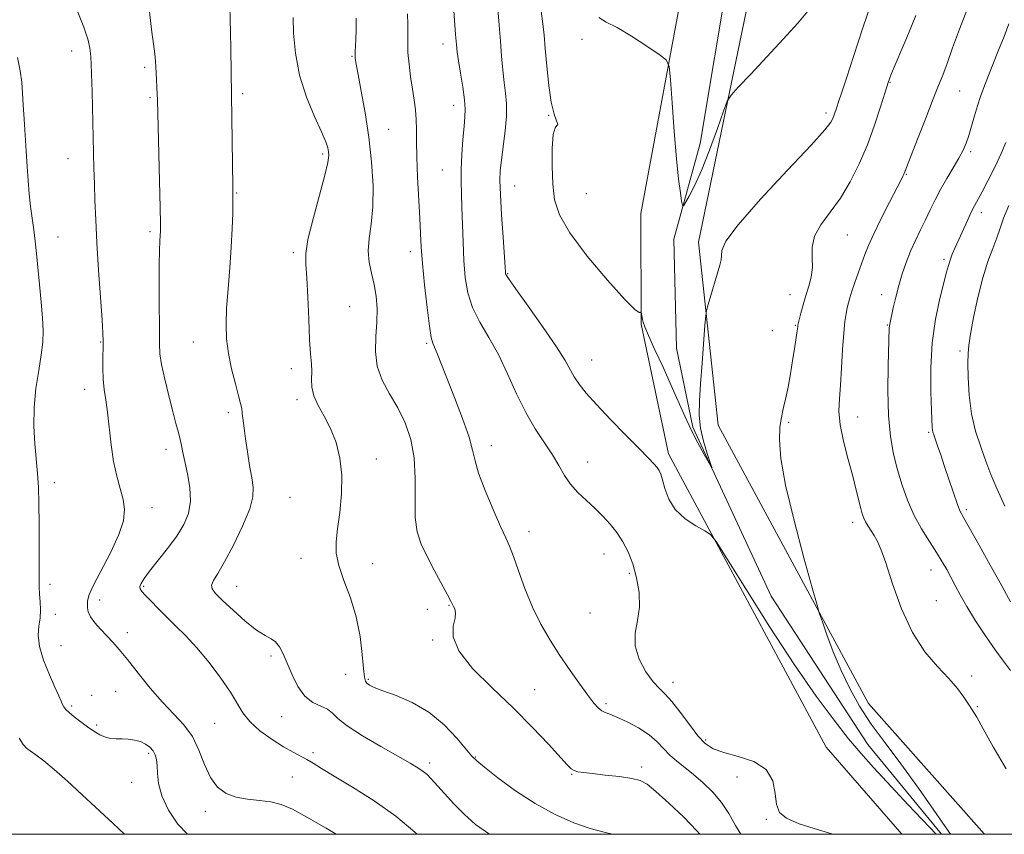
# Model space of a CAD drawing. Extents: x 2077300 to 2080200, y 349800 to 352700.
# Drawn here: x 2078546 to 2078810, y 350000 to 350219 of the extents above; entities that cross this region are included whole.
import ezdxf

# ---------------------------------------------------------------- set-up
doc = ezdxf.new("R2010")
doc.units = 0
doc.header["$MEASUREMENT"] = 0
for name, color, linetype, lineweight in [('32000', 7, 'Continuous', 0), ('DTM HARD BREAKLINE', 7, 'Continuous', 0), ('DTM SPOT ELEVATION', 2, 'Continuous', 13), ('INDEX CONTOUR', 41, 'Continuous', 13), ('INTERMEDIATE CONTOUR', 44, 'Continuous', 0)]:
    doc.layers.add(name, color=color, linetype=linetype, lineweight=lineweight)

msp = doc.modelspace()

# ---------------------------------------------------------------- linework, layer by layer
at = {"layer": '32000', "flags": 128}
msp.add_lwpolyline([(2077500, 350000), (2080000, 350000), (2080000, 352500), (2077500, 352500), (2077500, 350000)], dxfattribs=at)
at = {"layer": 'DTM HARD BREAKLINE'}
for points in [[(2078554.11, 350874.39, 1134.19), (2078558.26, 350862.1, 1134.3), (2078573.7, 350850.88, 1134.3), (2078661.29, 350751.74, 1139.63), (2078661.45, 350710.71, 1140.14), (2078692.4, 350668.78, 1140.86), (2078710.01, 350624.74, 1141.58), (2078734.74, 350597.15, 1141.99), (2078732.81, 350567.39, 1143.02), (2078744.32, 350512.05, 1143.73), (2078738.72, 350375.6, 1147.84), (2078733.71, 350344.81, 1148.14), (2078745.12, 350314.08, 1149.58), (2078735.15, 350244.29, 1152.14), (2078743.4, 350232.01, 1152.66), (2078728.31, 350159.12, 1155.53), (2078733.64, 350109.91, 1156.76), (2078773.95, 350035.19, 1158.61), (2078805.133, 350000, 1158.98)], [(2078782.927, 350000, 1159.46), (2078762.62, 350023.44, 1159.26), (2078720.24, 350102.26, 1157.52), (2078712.92, 350137.1, 1156.08), (2078712.8, 350166.85, 1155.36), (2078724.85, 350231.52, 1153.21), (2078721.71, 350246.89, 1152.9), (2078728.72, 350290, 1150.64), (2078728.59, 350321.8, 1149.41), (2078715.15, 350347.39, 1149.31), (2078726.25, 350391.54, 1147.57), (2078730.9, 350509.52, 1143.87), (2078718.34, 350572.04, 1142.44), (2078720.31, 350591.54, 1142.13), (2078679.08, 350640.61, 1142.23), (2078667.67, 350672.36, 1141.82), (2078648.1, 350691.77, 1140.18), (2078643.89, 350718.43, 1139.77), (2078642.75, 350748.17, 1139.67), (2078588.27, 350792.67, 1136.96)], [(2078793.631, 350000, 1157.765), (2078773.77, 350024.15, 1157.31), (2078747.82, 350063.99, 1156.53), (2078726.85, 350109.44, 1155.82), (2078722.38, 350130.63, 1155.04), (2078721.67, 350159.91, 1154.44), (2078728.79, 350185.66, 1153.12), (2078736.61, 350232.32, 1151.63), (2078730.83, 350245.16, 1150.85), (2078732.93, 350259.65, 1150), (2078736.41, 350290.36, 1148.97), (2078735.74, 350324.06, 1148.05), (2078730.21, 350336.66, 1147.51), (2078726.08, 350342.84, 1147.44), (2078726.73, 350360.05, 1147.02), (2078731.8, 350376.24, 1146.34)]]:
    msp.add_polyline3d(points, dxfattribs=at)
at = {"layer": 'DTM SPOT ELEVATION'}
for p in [(2078697.03, 350213.59, 1154.3), (2078559.98, 350210.51, 1172.6), (2078659.69, 350212.33, 1160.6), (2078635.3, 350209.09, 1164.1), (2078579.57, 350206.14, 1170.3), (2078779.77, 350202.04, 1158.1), (2078581.02, 350197.96, 1170.2), (2078605.9, 350198.99, 1167.7), (2078798.5, 350199.78, 1160.9), (2078662.58, 350195.93, 1160.6), (2078688.05, 350193.2, 1156.1), (2078762.56, 350193.81, 1155.6), (2078645.14, 350189.43, 1163.1), (2078559, 350181.55, 1172.8), (2078627.38, 350182.77, 1166.3), (2078801.39, 350183.45, 1162.3), (2078659.56, 350178.5, 1160.9), (2078784.17, 350177.36, 1160.1), (2078678.96, 350174.25, 1157.2), (2078604.26, 350172.32, 1167.9), (2078698.18, 350172.12, 1154.9), (2078804.28, 350167.08, 1164.5), (2078556.29, 350160.49, 1173.2), (2078580.96, 350161.93, 1170.3), (2078768.34, 350161.09, 1158.9), (2078619.51, 350156.33, 1166.3), (2078650.97, 350156.6, 1162.5), (2078794.26, 350154.47, 1163.7), (2078677.07, 350150.64, 1157.9), (2078752.92, 350144.97, 1157.3), (2078777.57, 350145.04, 1161.4), (2078634.61, 350141.75, 1165.1), (2078754.38, 350136.75, 1157.9), (2078779.02, 350136.87, 1161.9), (2078748.18, 350135.38, 1157.2), (2078567.71, 350132.33, 1172.1), (2078592.65, 350132.3, 1168.8), (2078655.34, 350131.97, 1162.2), (2078798.61, 350129.87, 1165.6), (2078699.65, 350127.46, 1157.2), (2078618.99, 350125.11, 1166.4), (2078563.46, 350119.61, 1172.6), (2078620.47, 350116.77, 1166.4), (2078602.04, 350113.34, 1168.4), (2078752.54, 350110.73, 1158.2), (2078771.12, 350112.14, 1160.8), (2078790.11, 350108.04, 1163.8), (2078585.32, 350103.43, 1170.5), (2078672.7, 350104.44, 1161.4), (2078641.8, 350100.85, 1165.5), (2078698.54, 350100.01, 1159.3), (2078555.3, 350094.49, 1173.6), (2078618.64, 350090.51, 1166.9), (2078581.54, 350087.79, 1171.4), (2078800.24, 350087.2, 1164.3), (2078769.72, 350083.83, 1159.5), (2078682.77, 350081.33, 1161.4), (2078621.53, 350074.12, 1166.6), (2078702.92, 350075.35, 1160.7), (2078640.77, 350072.73, 1165.3), (2078790.77, 350071.03, 1161.3), (2078709.75, 350070.14, 1160.3), (2078554.18, 350067.17, 1173.7), (2078579.34, 350066.68, 1169.8), (2078604.28, 350066.67, 1167.2), (2078567.44, 350062.95, 1171.4), (2078792.24, 350062.81, 1160.9), (2078655.52, 350060.43, 1164.1), (2078661.27, 350061.57, 1164.1), (2078555.6, 350059.07, 1173.65), (2078699.18, 350059.49, 1160.5), (2078574.94, 350054.23, 1171.5), (2078656.97, 350052.26, 1164.1), (2078557.09, 350050.71, 1173.2), (2078613.53, 350047.94, 1168.3), (2078633.54, 350043, 1166.8), (2078639.67, 350041.67, 1165.8), (2078801.73, 350042.52, 1160.3), (2078684.33, 350038.86, 1163.2), (2078721.52, 350040.82, 1159.4), (2078565.33, 350037.35, 1173.5), (2078571.77, 350038.4, 1172.9), (2078559.95, 350034.47, 1173.73), (2078703.48, 350035.11, 1161.7), (2078803.18, 350034.34, 1160.1), (2078616.4, 350031.63, 1168.6), (2078566.71, 350029.41, 1173.73), (2078598.35, 350029.8, 1171.06), (2078730.25, 350025.37, 1159.7), (2078580.63, 350021.73, 1174.3), (2078624.77, 350021.96, 1169.6), (2078668.43, 350020.79, 1165.9), (2078656.16, 350019.14, 1167.6), (2078713.09, 350018.05, 1163.6), (2078619.24, 350015.38, 1171.1), (2078694.25, 350016.09, 1164.1), (2078738.68, 350015.36, 1160.6), (2078576.08, 350014, 1174.8), (2078595.85, 350006.21, 1172.44), (2078746.56, 350004.06, 1160.1)]:
    msp.add_point(p, dxfattribs=at)
at = {"layer": 'INDEX CONTOUR'}
for points in [[(2078764.4241, 350000, 1160), (2078760.59, 350001.165, 1160), (2078755.382, 350002.857, 1160), (2078751.945, 350004.297, 1160), (2078750.077, 350005.843, 1160), (2078749.255, 350007.979, 1160), (2078748.906, 350010.989, 1160), (2078748.267, 350014.362, 1160), (2078746.522, 350017.385, 1160), (2078743.176, 350019.523, 1160), (2078739.003, 350020.9419, 1160), (2078735.095, 350021.9859, 1160), (2078732.259, 350023.006, 1160), (2078730.161, 350024.3739, 1160), (2078728.183, 350026.471, 1160), (2078725.869, 350029.486, 1160), (2078723.4119, 350032.832, 1160), (2078721.168, 350035.734, 1160), (2078719.376, 350037.673, 1160), (2078717.816, 350039.164, 1160), (2078716.151, 350040.982, 1160), (2078714.197, 350043.697, 1160), (2078712.387, 350047.06, 1160), (2078711.304, 350050.619, 1160), (2078711.32, 350054.034, 1160), (2078711.948, 350057.423, 1160), (2078712.485, 350061.013, 1160), (2078712.382, 350064.937, 1160), (2078711.701, 350068.942, 1160), (2078710.656, 350072.677, 1160), (2078709.42, 350075.879, 1160), (2078708.016, 350078.621, 1160), (2078706.424, 350081.063, 1160), (2078704.631, 350083.345, 1160), (2078702.648, 350085.522, 1160), (2078700.489, 350087.629, 1160), (2078698.202, 350089.709, 1160), (2078695.9591, 350091.826, 1160), (2078693.965, 350094.05, 1160), (2078692.336, 350096.448, 1160), (2078690.829, 350099.073, 1160), (2078689.112, 350101.974, 1160), (2078684.47, 350108.947, 1160), (2078681.916, 350113.321, 1160), (2078679.461, 350118.389, 1160), (2078677.052, 350123.76, 1160), (2078674.581, 350128.93, 1160), (2078672.012, 350133.52, 1160), (2078669.591, 350137.652, 1160), (2078667.637, 350141.572, 1160), (2078666.379, 350145.514, 1160), (2078665.68, 350149.661, 1160), (2078665.315, 350154.185, 1160), (2078665.087, 350159.14, 1160), (2078664.781, 350168.566, 1160), (2078664.636, 350172.1619, 1160), (2078664.541, 350175.328, 1160), (2078664.567, 350178.685, 1160), (2078664.757, 350182.638, 1160), (2078665.05, 350186.718, 1160), (2078665.356, 350190.241, 1160), (2078665.587, 350192.773, 1160), (2078665.6551, 350194.8739, 1160), (2078665.474, 350197.3581, 1160), (2078665.007, 350200.763, 1160), (2078664.4, 350204.5379, 1160), (2078663.851, 350207.856, 1160), (2078663.503, 350210.191, 1160), (2078663.287, 350212.223, 1160), (2078663.084, 350214.928, 1160), (2078661.915, 350231.572, 1160)], [(2078652.721, 350000, 1170), (2078652.122, 350000.587, 1170), (2078647.04, 350004.8959, 1170), (2078641.21, 350009.038, 1170), (2078635.392, 350012.71, 1170), (2078630.472, 350015.657, 1170), (2078627.084, 350017.714, 1170), (2078624.855, 350019.089, 1170), (2078623.161, 350020.0799, 1170), (2078619.43, 350022.0341, 1170), (2078616.897, 350023.486, 1170), (2078613.774, 350025.488, 1170), (2078610.531, 350027.845, 1170), (2078607.78, 350030.275, 1170), (2078605.911, 350032.607, 1170), (2078602.6459, 350038.156, 1170), (2078600.029, 350041.972, 1170), (2078596.852, 350046.1381, 1170), (2078593.579, 350050.077, 1170), (2078590.583, 350053.3501, 1170), (2078587.887, 350056.064, 1170), (2078585.425, 350058.462, 1170), (2078583.1651, 350060.718, 1170), (2078581.215, 350062.7169, 1170), (2078579.719, 350064.274, 1170), (2078578.782, 350065.282, 1170), (2078578.344, 350065.95, 1170), (2078578.308, 350066.565, 1170), (2078578.623, 350067.404, 1170), (2078579.427, 350068.708, 1170), (2078580.905, 350070.706, 1170), (2078585.726, 350076.816, 1170), (2078588.196, 350080.159, 1170), (2078590.123, 350083.235, 1170), (2078591.377, 350086.238, 1170), (2078591.899, 350089.488, 1170), (2078591.7021, 350093.167, 1170), (2078591.072, 350096.897, 1170), (2078590.362, 350100.161, 1170), (2078589.848, 350102.596, 1170), (2078589.474, 350104.448, 1170), (2078589.105, 350106.119, 1170), (2078588.6209, 350107.994, 1170), (2078587.967, 350110.3949, 1170), (2078587.106, 350113.628, 1170), (2078586.044, 350117.808, 1170), (2078584.973, 350122.289, 1170), (2078584.131, 350126.234, 1170), (2078583.686, 350129.143, 1170), (2078583.536, 350131.867, 1170), (2078583.431, 350147.3299, 1170), (2078583.437, 350152.973, 1170), (2078583.52, 350156.918, 1170), (2078583.646, 350159.375, 1170), (2078583.763, 350160.879, 1170), (2078583.827, 350162.086, 1170), (2078583.82, 350164.153, 1170), (2078583.7299, 350168.359, 1170), (2078583.007, 350197.33, 1170), (2078582.948, 350198.869, 1170), (2078582.668, 350204.6369, 1170), (2078582.602, 350206.229, 1170), (2078582.505, 350207.798, 1170), (2078582.306, 350209.774, 1170), (2078581.96, 350212.447, 1170), (2078581.535, 350215.556, 1170), (2078581.123, 350218.705, 1170), (2078580.516, 350223.983, 1170)], [(2078800.365, 350221.509, 1160), (2078798.392, 350216.372, 1160), (2078796.588, 350211.357, 1160), (2078795.086, 350207.118, 1160), (2078793.935, 350204.013, 1160), (2078792.83, 350201.214, 1160), (2078791.383, 350197.599, 1160), (2078789.363, 350192.471, 1160), (2078787.161, 350186.83, 1160), (2078783.593, 350177.5829, 1160), (2078783.334, 350177.019, 1160), (2078782.745, 350175.846, 1160), (2078779.653, 350169.868, 1160), (2078777.42, 350165.497, 1160), (2078775.395, 350161.3869, 1160), (2078773.976, 350158.241, 1160), (2078773.001, 350155.772, 1160), (2078770.345, 350148.281, 1160), (2078769.551, 350145.969, 1160), (2078768.984, 350144.191, 1160), (2078768.589, 350142.777, 1160), (2078768.274, 350141.454, 1160), (2078767.963, 350139.927, 1160), (2078767.649, 350137.799, 1160), (2078767.343, 350134.651, 1160), (2078767.051, 350130.277, 1160), (2078766.76, 350125.337, 1160), (2078766.455, 350120.706, 1160), (2078766.158, 350116.988, 1160), (2078766.062, 350113.697, 1160), (2078766.395, 350110.0789, 1160), (2078767.297, 350105.616, 1160), (2078768.527, 350100.761, 1160), (2078769.755, 350096.2039, 1160), (2078770.714, 350092.502, 1160), (2078771.92, 350087.58, 1160), (2078772.321, 350086.092, 1160), (2078772.715, 350084.966, 1160), (2078773.209, 350083.941, 1160), (2078773.877, 350082.807, 1160), (2078775.488, 350080.267, 1160), (2078776.307, 350078.829, 1160), (2078777.28, 350076.632, 1160), (2078778.612, 350072.92, 1160), (2078780.472, 350067.2759, 1160), (2078782.8741, 350060.625, 1160), (2078785.795, 350054.227, 1160), (2078789.142, 350049.074, 1160), (2078792.549, 350045.075, 1160), (2078795.577, 350041.871, 1160), (2078797.896, 350039.161, 1160), (2078799.587, 350036.878, 1160), (2078800.838, 350035.013, 1160), (2078801.872, 350033.429, 1160), (2078803.066, 350031.459, 1160), (2078804.833, 350028.307, 1160), (2078807.485, 350023.471, 1160), (2078810.936, 350017.619, 1160)]]:
    msp.add_polyline3d(points, dxfattribs=at)
at = {"layer": 'INTERMEDIATE CONTOUR'}
for points in [[(2078631.048, 350000, 1172), (2078628.277, 350001.666, 1172), (2078623.161, 350004.648, 1172), (2078619.2729, 350006.744, 1172), (2078616.269, 350008.022, 1172), (2078613.491, 350008.726, 1172), (2078610.435, 350009.1041, 1172), (2078607.228, 350009.427, 1172), (2078604.152, 350009.973, 1172), (2078601.441, 350011.004, 1172), (2078599.135, 350012.711, 1172), (2078597.221, 350015.268, 1172), (2078595.64, 350018.719, 1172), (2078594.129, 350022.595, 1172), (2078592.376, 350026.293, 1172), (2078590.134, 350029.406, 1172), (2078587.428, 350032.283, 1172), (2078584.35, 350035.468, 1172), (2078581.034, 350039.305, 1172), (2078577.785, 350043.347, 1172), (2078574.949, 350046.949, 1172), (2078572.764, 350049.64, 1172), (2078571.027, 350051.647, 1172), (2078569.426, 350053.371, 1172), (2078567.749, 350055.122, 1172), (2078566.176, 350056.855, 1172), (2078564.989, 350058.432, 1172), (2078564.38, 350059.75, 1172), (2078564.193, 350060.839, 1172), (2078564.184, 350061.764, 1172), (2078564.219, 350062.6821, 1172), (2078564.607, 350064.135, 1172), (2078565.768, 350066.755, 1172), (2078570.479, 350075.84, 1172), (2078572.662, 350080.552, 1172), (2078573.859, 350084.276, 1172), (2078574.1489, 350087.259, 1172), (2078573.789, 350089.997, 1172), (2078573.026, 350092.932, 1172), (2078572.092, 350096.272, 1172), (2078571.211, 350100.17, 1172), (2078570.5509, 350104.657, 1172), (2078569.614, 350113.4439, 1172), (2078569.146, 350116.764, 1172), (2078568.712, 350119.55, 1172), (2078568.408, 350122.295, 1172), (2078568.299, 350125.331, 1172), (2078568.325, 350128.335, 1172), (2078568.3959, 350130.817, 1172), (2078568.427, 350132.587, 1172), (2078568.355, 350134.628, 1172), (2078568.125, 350138.219, 1172), (2078567.209, 350151.568, 1172), (2078566.744, 350158.9321, 1172), (2078566.416, 350165.158, 1172), (2078566.204, 350170.322, 1172), (2078566.064, 350174.795, 1172), (2078565.952, 350178.965, 1172), (2078565.436, 350199.579, 1172), (2078565.304, 350204.243, 1172), (2078565.208, 350207.129, 1172), (2078565.1299, 350208.731, 1172), (2078565.046, 350209.851, 1172), (2078564.886, 350211.238, 1172), (2078564.388, 350213.426, 1172), (2078563.245, 350216.896, 1172), (2078561.293, 350221.858, 1172)], [(2078672.248, 350000, 1168), (2078672.182, 350000.0371, 1168), (2078668.464, 350002.664, 1168), (2078665.452, 350005.33, 1168), (2078662.636, 350008.185, 1168), (2078660.0869, 350010.963, 1168), (2078656.561, 350014.925, 1168), (2078655.4609, 350016.0349, 1168), (2078654.3821, 350016.916, 1168), (2078652.973, 350017.857, 1168), (2078650.839, 350019.125, 1168), (2078643.027, 350023.559, 1168), (2078638.106, 350026.451, 1168), (2078633.973, 350029.12, 1168), (2078631.451, 350031.149, 1168), (2078629.994, 350032.586, 1168), (2078628.714, 350033.602, 1168), (2078626.928, 350034.411, 1168), (2078624.782, 350035.425, 1168), (2078622.628, 350037.102, 1168), (2078620.751, 350039.726, 1168), (2078619.176, 350042.878, 1168), (2078617.864, 350045.965, 1168), (2078616.759, 350048.497, 1168), (2078615.751, 350050.401, 1168), (2078614.718, 350051.707, 1168), (2078613.513, 350052.537, 1168), (2078611.903, 350053.388, 1168), (2078609.632, 350054.851, 1168), (2078606.599, 350057.2959, 1168), (2078603.325, 350060.209, 1168), (2078600.483, 350062.857, 1168), (2078598.61, 350064.695, 1168), (2078597.681, 350065.929, 1168), (2078597.532, 350066.957, 1168), (2078598.034, 350068.19, 1168), (2078599.1791, 350070.1109, 1168), (2078600.995, 350073.215, 1168), (2078603.4, 350077.734, 1168), (2078605.872, 350082.836, 1168), (2078607.782, 350087.422, 1168), (2078608.665, 350090.715, 1168), (2078608.72, 350093.234, 1168), (2078608.312, 350095.8211, 1168), (2078607.759, 350099.089, 1168), (2078607.187, 350102.74, 1168), (2078606.675, 350106.249, 1168), (2078606.284, 350109.181, 1168), (2078605.8, 350113.175, 1168), (2078605.626, 350114.407, 1168), (2078605.348, 350115.726, 1168), (2078604.813, 350117.784, 1168), (2078603.937, 350121.024, 1168), (2078602.929, 350125.041, 1168), (2078602.066, 350129.216, 1168), (2078601.57, 350133.115, 1168), (2078601.432, 350137.028, 1168), (2078601.59, 350141.429, 1168), (2078601.964, 350146.622, 1168), (2078602.427, 350152.249, 1168), (2078602.84, 350157.786, 1168), (2078603.094, 350162.757, 1168), (2078603.214, 350166.886, 1168), (2078603.255, 350169.949, 1168), (2078603.264, 350171.976, 1168), (2078603.247, 350174.027, 1168), (2078602.706, 350211.106, 1168), (2078602.628, 350215.535, 1168), (2078602.55, 350218.905, 1168), (2078602.419, 350222.814, 1168)], [(2078792.177, 350000, 1158), (2078784.6811, 350007.947, 1158), (2078780.091, 350012.839, 1158), (2078775.372, 350017.911, 1158), (2078771.891, 350021.798, 1158), (2078768.633, 350025.692, 1158), (2078764.732, 350030.64, 1158), (2078759.938, 350037.129, 1158), (2078754.152, 350045.506, 1158), (2078747.499, 350055.698, 1158), (2078741.001, 350065.959, 1158), (2078735.907, 350074.123, 1158), (2078733.039, 350078.66, 1158), (2078731.517, 350080.579, 1158), (2078730.037, 350081.526, 1158), (2078727.6389, 350082.86, 1158), (2078724.74, 350084.793, 1158), (2078722.105, 350087.254, 1158), (2078720.318, 350090.102, 1158), (2078719.264, 350092.932, 1158), (2078718.651, 350095.271, 1158), (2078718.212, 350096.793, 1158), (2078717.781, 350097.747, 1158), (2078717.22, 350098.527, 1158), (2078716.353, 350099.521, 1158), (2078714.864, 350101.101, 1158), (2078712.401, 350103.636, 1158), (2078708.81, 350107.3, 1158), (2078704.723, 350111.502, 1158), (2078700.969, 350115.457, 1158), (2078698.19, 350118.563, 1158), (2078696.287, 350120.946, 1158), (2078694.976, 350122.914, 1158), (2078692.536, 350127.309, 1158), (2078690.22, 350131.001, 1158), (2078686.634, 350136.226, 1158), (2078682.597, 350141.9089, 1158), (2078679.22, 350146.629, 1158), (2078677.331, 350149.3349, 1158), (2078676.624, 350150.461, 1158), (2078676.51, 350150.809, 1158), (2078676.489, 350151.188, 1158), (2078676.408, 350152.43, 1158), (2078675.841, 350160.4419, 1158), (2078675.43, 350166.484, 1158), (2078675.109, 350171.933, 1158), (2078674.992, 350175.671, 1158), (2078675.096, 350178.372, 1158), (2078675.414, 350181.154, 1158), (2078675.906, 350184.836, 1158), (2078676.409, 350189.02, 1158), (2078676.728, 350193.006, 1158), (2078676.722, 350196.291, 1158), (2078676.474, 350199.1491, 1158), (2078676.1169, 350202.052, 1158), (2078675.763, 350205.376, 1158), (2078675.429, 350209.117, 1158), (2078675.109, 350213.1741, 1158), (2078674.786, 350217.442, 1158), (2078674.417, 350221.795, 1158)], [(2078774.8349, 350223.562, 1156), (2078772.358, 350216.447, 1156), (2078770.013, 350209.2469, 1156), (2078768.084, 350203.1941, 1156), (2078766.776, 350199.194, 1156), (2078765.969, 350196.843, 1156), (2078765.461, 350195.413, 1156), (2078764.745, 350193.298, 1156), (2078764.416, 350192.394, 1156), (2078763.881, 350191.354, 1156), (2078762.275, 350189.3, 1156), (2078758.569, 350185.186, 1156), (2078752.269, 350178.4771, 1156), (2078745.006, 350170.677, 1156), (2078738.946, 350163.798, 1156), (2078735.696, 350159.362, 1156), (2078734.621, 350156.924, 1156), (2078734.529, 350155.547, 1156), (2078734.421, 350154.386, 1156), (2078734.076, 350152.966, 1156), (2078730.939, 350142.3371, 1156), (2078730.512, 350140.784, 1156), (2078730.286, 350139.342, 1156), (2078730.066, 350136.774, 1156), (2078729.273, 350126.596, 1156), (2078728.859, 350121.018, 1156), (2078728.579, 350116.453, 1156), (2078728.553, 350112.678, 1156), (2078728.905, 350109.184, 1156), (2078729.688, 350105.628, 1156), (2078730.657, 350102.349, 1156), (2078731.931, 350098.5571, 1156), (2078731.844, 350098.521, 1156), (2078731.164, 350099.711, 1156), (2078729.873, 350102.038, 1156), (2078728.188, 350105.169, 1156), (2078726.386, 350108.714, 1156), (2078724.667, 350112.383, 1156), (2078721.001, 350120.646, 1156), (2078718.801, 350125.5, 1156), (2078716.637, 350130.23, 1156), (2078714.915, 350134.045, 1156), (2078713.922, 350136.385, 1156), (2078713.487, 350137.61, 1156), (2078713.324, 350138.31, 1156), (2078712.922, 350140.292, 1156), (2078712.861, 350140.346, 1156), (2078712.742, 350140.25, 1156), (2078712.403, 350140.208, 1156), (2078711.231, 350141.048, 1156), (2078708.505, 350143.758, 1156), (2078703.872, 350148.902, 1156), (2078698.463, 350155.362, 1156), (2078693.778, 350161.598, 1156), (2078690.9529, 350166.483, 1156), (2078689.662, 350170.54, 1156), (2078689.214, 350174.707, 1156), (2078689.04, 350179.581, 1156), (2078689.062, 350184.407, 1156), (2078689.327, 350188.092, 1156), (2078689.823, 350189.889, 1156), (2078690.313, 350190.437, 1156), (2078690.504, 350190.722, 1156), (2078689.5261, 350193.511, 1156), (2078688.757, 350196.703, 1156), (2078688.0859, 350201.262, 1156), (2078687.551, 350206.405, 1156), (2078687.149, 350211.132, 1156), (2078686.853, 350214.756, 1156), (2078686.543, 350217.82, 1156), (2078686.073, 350221.173, 1156)], [(2078758.14, 350221.7111, 1154), (2078754.982, 350217.948, 1154), (2078751.103, 350213.653, 1154), (2078746.665, 350208.881, 1154), (2078742.355, 350204.304, 1154), (2078738.984, 350200.748, 1154), (2078737.086, 350198.663, 1154), (2078736.07, 350196.993, 1154), (2078735.0651, 350194.31, 1154), (2078733.412, 350189.644, 1154), (2078731.303, 350183.887, 1154), (2078729.143, 350178.391, 1154), (2078727.276, 350174.241, 1154), (2078725.812, 350171.444, 1154), (2078724.805, 350169.739, 1154), (2078724.26, 350168.923, 1154), (2078723.996, 350169.022, 1154), (2078723.787, 350170.123, 1154), (2078723.452, 350172.357, 1154), (2078722.983, 350176.045, 1154), (2078722.4161, 350181.555, 1154), (2078721.799, 350188.891, 1154), (2078721.217, 350196.594, 1154), (2078720.77, 350202.843, 1154), (2078720.428, 350206.368, 1154), (2078719.658, 350208.107, 1154), (2078717.8, 350209.552, 1154), (2078714.465, 350211.8141, 1154), (2078710.356, 350214.49, 1154), (2078706.446, 350216.795, 1154), (2078703.514, 350218.241, 1154), (2078701.56, 350219.514, 1154)], [(2078705.19, 350000, 1166), (2078703.019, 350000.538, 1166), (2078699.27, 350001.549, 1166), (2078694.811, 350003.124, 1166), (2078689.786, 350005.354, 1166), (2078684.468, 350008.254, 1166), (2078679.1821, 350011.724, 1166), (2078674.461, 350015.202, 1166), (2078670.891, 350018.0079, 1166), (2078668.799, 350019.733, 1166), (2078667.473, 350021.036, 1166), (2078663.435, 350025.807, 1166), (2078660.0011, 350029.401, 1166), (2078655.889, 350032.83, 1166), (2078651.407, 350035.458, 1166), (2078647.101, 350037.315, 1166), (2078643.571, 350038.5969, 1166), (2078641.256, 350039.485, 1166), (2078639.9421, 350040.115, 1166), (2078639.248, 350040.606, 1166), (2078638.842, 350041.155, 1166), (2078638.575, 350042.272, 1166), (2078638.343, 350044.539, 1166), (2078638.028, 350048.333, 1166), (2078637.448, 350053.199, 1166), (2078636.406, 350058.473, 1166), (2078634.8211, 350063.57, 1166), (2078633.08, 350068.215, 1166), (2078631.687, 350072.213, 1166), (2078631.0249, 350075.506, 1166), (2078630.996, 350078.593, 1166), (2078631.382, 350082.1121, 1166), (2078631.951, 350086.508, 1166), (2078632.429, 350091.464, 1166), (2078632.525, 350096.472, 1166), (2078632.023, 350101.108, 1166), (2078630.978, 350105.292, 1166), (2078629.52, 350109.025, 1166), (2078627.814, 350112.323, 1166), (2078626.183, 350115.239, 1166), (2078624.989, 350117.8371, 1166), (2078624.4769, 350120.181, 1166), (2078624.42, 350122.34, 1166), (2078624.478, 350124.379, 1166), (2078624.381, 350126.461, 1166), (2078624.15, 350129.1261, 1166), (2078623.882, 350133.01, 1166), (2078623.646, 350138.423, 1166), (2078623.42, 350144.375, 1166), (2078623.155, 350149.554, 1166), (2078622.869, 350153.107, 1166), (2078622.841, 350156.035, 1166), (2078623.4169, 350159.799, 1166), (2078624.786, 350165.357, 1166), (2078628.001, 350177.094, 1166), (2078628.806, 350180.5331, 1166), (2078629.046, 350182.377, 1166), (2078628.98, 350183.44, 1166), (2078628.781, 350184.485, 1166), (2078628.253, 350186.0851, 1166), (2078627.1111, 350188.765, 1166), (2078625.219, 350192.88, 1166), (2078623.0341, 350198.108, 1166), (2078621.1629, 350203.96, 1166), (2078620.062, 350209.914, 1166), (2078619.587, 350215.319, 1166), (2078619.444, 350219.492, 1166)], [(2078728.671, 350000, 1164), (2078727.8531, 350000.973, 1164), (2078724.347, 350004.566, 1164), (2078720.372, 350008.362, 1164), (2078716.882, 350011.537, 1164), (2078714.518, 350013.491, 1164), (2078712.665, 350014.491, 1164), (2078710.398, 350015.026, 1164), (2078707.085, 350015.492, 1164), (2078703.285, 350015.933, 1164), (2078699.853, 350016.301, 1164), (2078697.446, 350016.57, 1164), (2078695.924, 350016.808, 1164), (2078694.951, 350017.105, 1164), (2078694.158, 350017.6091, 1164), (2078693.06, 350018.698, 1164), (2078688.006, 350024.246, 1164), (2078683.754, 350028.743, 1164), (2078678.606, 350033.902, 1164), (2078672.927, 350039.323, 1164), (2078667.666, 350044.587, 1164), (2078663.9149, 350049.2729, 1164), (2078662.408, 350053.05, 1164), (2078662.4399, 350055.946, 1164), (2078662.944, 350058.078, 1164), (2078663.074, 350059.571, 1164), (2078662.8549, 350060.572, 1164), (2078662.532, 350061.233, 1164), (2078661.812, 350062.646, 1164), (2078660.893, 350064.386, 1164), (2078657.353, 350070.966, 1164), (2078655.427, 350074.665, 1164), (2078653.877, 350077.957, 1164), (2078652.806, 350081.249, 1164), (2078652.255, 350085.16, 1164), (2078652.184, 350090.102, 1164), (2078652.234, 350095.647, 1164), (2078651.965, 350101.158, 1164), (2078651.035, 350106.128, 1164), (2078649.5099, 350110.564, 1164), (2078647.5529, 350114.6, 1164), (2078645.375, 350118.378, 1164), (2078643.376, 350122.059, 1164), (2078642.002, 350125.81, 1164), (2078641.545, 350129.7391, 1164), (2078641.691, 350133.731, 1164), (2078641.97, 350137.608, 1164), (2078641.9981, 350141.234, 1164), (2078641.726, 350144.6099, 1164), (2078641.192, 350147.7769, 1164), (2078640.4749, 350150.789, 1164), (2078639.833, 350153.761, 1164), (2078639.566, 350156.823, 1164), (2078639.859, 350160.133, 1164), (2078640.432, 350163.967, 1164), (2078640.888, 350168.629, 1164), (2078640.911, 350174.302, 1164), (2078640.505, 350180.692, 1164), (2078639.754, 350187.38, 1164), (2078638.764, 350193.919, 1164), (2078637.733, 350199.7299, 1164), (2078636.88, 350204.2059, 1164), (2078636.368, 350206.953, 1164), (2078636.144, 350208.446, 1164), (2078636.095, 350209.376, 1164), (2078636.128, 350210.3551, 1164), (2078636.315, 350213.551, 1164), (2078636.412, 350216.136, 1164), (2078636.378, 350219.355, 1164)], [(2078739.692, 350000, 1162), (2078738.304, 350002.389, 1162), (2078736.462, 350005.5571, 1162), (2078734.471, 350008.53, 1162), (2078732.138, 350011.306, 1162), (2078729.589, 350013.835, 1162), (2078727.031, 350016.053, 1162), (2078724.639, 350017.936, 1162), (2078722.481, 350019.6141, 1162), (2078720.5931, 350021.259, 1162), (2078717.226, 350024.843, 1162), (2078715.056, 350026.728, 1162), (2078712.218, 350028.589, 1162), (2078709.146, 350030.254, 1162), (2078706.436, 350031.52, 1162), (2078704.533, 350032.274, 1162), (2078703.2699, 350032.733, 1162), (2078702.3249, 350033.201, 1162), (2078701.397, 350033.97, 1162), (2078700.244, 350035.281, 1162), (2078698.643, 350037.367, 1162), (2078696.452, 350040.364, 1162), (2078693.857, 350044.036, 1162), (2078691.126, 350048.055, 1162), (2078688.486, 350052.1721, 1162), (2078686.013, 350056.458, 1162), (2078683.743, 350061.066, 1162), (2078681.716, 350066.011, 1162), (2078679.986, 350070.77, 1162), (2078678.61, 350074.687, 1162), (2078677.572, 350077.396, 1162), (2078676.555, 350079.715, 1162), (2078675.169, 350082.755, 1162), (2078673.186, 350087.245, 1162), (2078671.026, 350092.394, 1162), (2078669.273, 350097.028, 1162), (2078668.303, 350100.366, 1162), (2078667.664, 350103.2, 1162), (2078666.697, 350106.718, 1162), (2078664.9429, 350111.714, 1162), (2078662.751, 350117.419, 1162), (2078658.094, 350129.187, 1162), (2078656.937, 350131.996, 1162), (2078656.528, 350133.544, 1162), (2078656.054, 350136.516, 1162), (2078655.43, 350141.536, 1162), (2078654.762, 350147.612, 1162), (2078654.205, 350153.348, 1162), (2078653.867, 350157.758, 1162), (2078653.663, 350161.494, 1162), (2078653.462, 350165.615, 1162), (2078652.865, 350176.6031, 1162), (2078652.645, 350181.932, 1162), (2078652.581, 350186.131, 1162), (2078652.584, 350189.385, 1162), (2078652.524, 350192.105, 1162), (2078652.302, 350194.667, 1162), (2078651.939, 350197.307, 1162), (2078651.486, 350200.225, 1162), (2078651.003, 350203.5261, 1162), (2078650.574, 350206.936, 1162), (2078650.293, 350210.081, 1162), (2078650.214, 350212.716, 1162), (2078650.244, 350215.091, 1162), (2078650.252, 350217.582, 1162), (2078650.128, 350220.494, 1162)], [(2078786.739, 350220.016, 1158), (2078785.712, 350217.57, 1158), (2078784.75, 350215.1979, 1158), (2078783.492, 350212.211, 1158), (2078780.8691, 350206.107, 1158), (2078779.996, 350203.999, 1158), (2078779.283, 350202.05, 1158), (2078778.4329, 350199.4141, 1158), (2078777.21, 350195.482, 1158), (2078775.612, 350190.591, 1158), (2078773.698, 350185.312, 1158), (2078771.519, 350180.145, 1158), (2078769.101, 350175.307, 1158), (2078766.465, 350170.943, 1158), (2078763.706, 350167.145, 1158), (2078761.226, 350163.793, 1158), (2078759.505, 350160.715, 1158), (2078758.843, 350157.771, 1158), (2078758.838, 350154.949, 1158), (2078758.907, 350152.273, 1158), (2078758.598, 350149.744, 1158), (2078757.969, 350147.291, 1158), (2078757.204, 350144.823, 1158), (2078756.4679, 350142.318, 1158), (2078755.841, 350140.029, 1158), (2078755.024, 350136.848, 1158), (2078754.997, 350136.65, 1158), (2078754.976, 350136.396, 1158), (2078754.913, 350135.837, 1158), (2078754.765, 350134.739, 1158), (2078754.498, 350132.92, 1158), (2078754.1121, 350130.415, 1158), (2078753.615, 350127.311, 1158), (2078753.024, 350123.757, 1158), (2078752.379, 350120.135, 1158), (2078751.726, 350116.889, 1158), (2078751.112, 350114.297, 1158), (2078750.591, 350111.974, 1158), (2078750.216, 350109.372, 1158), (2078750.088, 350105.9189, 1158), (2078750.487, 350100.958, 1158), (2078751.741, 350093.812, 1158), (2078753.991, 350084.311, 1158), (2078756.633, 350074.319, 1158), (2078758.877, 350066.207, 1158), (2078760.1649, 350061.618, 1158), (2078760.871, 350059.264, 1158), (2078761.597, 350057.129, 1158), (2078762.825, 350053.647, 1158), (2078764.542, 350049.06, 1158), (2078766.612, 350044.064, 1158), (2078768.942, 350039.207, 1158), (2078771.612, 350034.458, 1158), (2078774.746, 350029.641, 1158), (2078778.441, 350024.555, 1158), (2078782.685, 350018.904, 1158), (2078787.444, 350012.372, 1158), (2078789.279, 350009.697, 1158), (2078795.996, 350000, 1158)], [(2078811.705, 350217.834, 1162), (2078810.432, 350214.428, 1162), (2078808.953, 350210.676, 1162), (2078806.047, 350203.491, 1162), (2078804.955, 350200.687, 1162), (2078804.077, 350198.247, 1162), (2078803.284, 350195.8001, 1162), (2078802.475, 350193.091, 1162), (2078801.67, 350190.318, 1162), (2078800.9119, 350187.797, 1162), (2078800.209, 350185.724, 1162), (2078799.403, 350183.829, 1162), (2078798.299, 350181.725, 1162), (2078796.776, 350179.134, 1162), (2078795.029, 350176.222, 1162), (2078793.325, 350173.264, 1162), (2078791.868, 350170.4701, 1162), (2078790.58, 350167.798, 1162), (2078789.319, 350165.142, 1162), (2078787.979, 350162.412, 1162), (2078786.607, 350159.589, 1162), (2078785.29, 350156.673, 1162), (2078784.097, 350153.666, 1162), (2078783.038, 350150.583, 1162), (2078782.107, 350147.444, 1162), (2078781.303, 350144.318, 1162), (2078780.645, 350141.482, 1162), (2078779.684, 350137.114, 1162), (2078779.611, 350136.6539, 1162), (2078779.58, 350136.085, 1162), (2078779.284, 350125.982, 1162), (2078779.191, 350119.244, 1162), (2078779.34, 350112.543, 1162), (2078779.861, 350106.909, 1162), (2078780.7031, 350102.193, 1162), (2078781.772, 350097.951, 1162), (2078783.001, 350093.822, 1162), (2078784.44, 350089.77, 1162), (2078786.17, 350085.842, 1162), (2078788.208, 350082.1, 1162), (2078790.333, 350078.67, 1162), (2078792.261, 350075.693, 1162), (2078793.787, 350073.244, 1162), (2078795.007, 350071.131, 1162), (2078796.096, 350069.0991, 1162), (2078797.23, 350066.9, 1162), (2078798.603, 350064.327, 1162), (2078800.411, 350061.182, 1162), (2078802.762, 350057.387, 1162), (2078805.4039, 350053.346, 1162), (2078807.994, 350049.583, 1162), (2078810.246, 350046.499, 1162), (2078812.099, 350044.0019, 1162)], [(2078591.084, 350000, 1174), (2078588.448, 350002.698, 1174), (2078585.945, 350006.524, 1174), (2078584.194, 350010.363, 1174), (2078583.294, 350013.658, 1174), (2078582.981, 350016.339, 1174), (2078582.899, 350018.457, 1174), (2078582.741, 350020.0799, 1174), (2078582.401, 350021.344, 1174), (2078581.817, 350022.406, 1174), (2078580.945, 350023.383, 1174), (2078579.801, 350024.242, 1174), (2078578.417, 350024.91, 1174), (2078576.836, 350025.338, 1174), (2078575.16, 350025.5651, 1174), (2078573.503, 350025.652, 1174), (2078571.951, 350025.674, 1174), (2078570.474, 350025.767, 1174), (2078569.016, 350026.0819, 1174), (2078567.521, 350026.735, 1174), (2078565.943, 350027.691, 1174), (2078564.237, 350028.881, 1174), (2078562.4101, 350030.217, 1174), (2078560.669, 350031.546, 1174), (2078559.271, 350032.696, 1174), (2078558.393, 350033.555, 1174), (2078557.891, 350034.237, 1174), (2078557.542, 350034.914, 1174), (2078557.133, 350035.792, 1174), (2078556.49, 350037.199, 1174), (2078555.453, 350039.498, 1174), (2078553.967, 350042.869, 1174), (2078552.422, 350046.777, 1174), (2078551.314, 350050.506, 1174), (2078550.989, 350053.511, 1174), (2078551.184, 350055.941, 1174), (2078551.4851, 350058.119, 1174), (2078551.569, 350060.2969, 1174), (2078551.474, 350062.454, 1174), (2078551.333, 350064.498, 1174), (2078551.249, 350066.466, 1174), (2078551.224, 350068.898, 1174), (2078551.25, 350077.533, 1174), (2078551.242, 350083.346, 1174), (2078551.174, 350088.8421, 1174), (2078551.017, 350093.255, 1174), (2078550.77, 350096.979, 1174), (2078550.067, 350104.953, 1174), (2078549.815, 350109.69, 1174), (2078549.881, 350114.709, 1174), (2078550.381, 350119.789, 1174), (2078551.112, 350124.604, 1174), (2078551.787, 350128.807, 1174), (2078552.174, 350132.215, 1174), (2078552.27, 350135.318, 1174), (2078552.122, 350138.7741, 1174), (2078551.787, 350143.032, 1174), (2078551.35, 350147.704, 1174), (2078550.512, 350156.044, 1174), (2078550.155, 350159.384, 1174), (2078549.782, 350162.4791, 1174), (2078548.935, 350168.7461, 1174), (2078548.557, 350172.094, 1174), (2078548.265, 350175.67, 1174), (2078548.026, 350179.499, 1174), (2078547.785, 350183.595, 1174), (2078547.504, 350187.912, 1174), (2078547.216, 350192.158, 1174), (2078546.968, 350195.983, 1174), (2078546.7789, 350199.174, 1174), (2078546.539, 350202.075, 1174), (2078546.112, 350205.169, 1174), (2078545.406, 350208.762, 1174)], [(2078810.84, 350185.866, 1164), (2078809.648, 350182.936, 1164), (2078807.997, 350179.413, 1164), (2078806.152, 350175.744, 1164), (2078804.502, 350172.603, 1164), (2078802.4539, 350168.8451, 1164), (2078801.603, 350167.165, 1164), (2078800.563, 350164.935, 1164), (2078797.299, 350157.685, 1164), (2078796.502, 350155.872, 1164), (2078795.894, 350154.329, 1164), (2078795.444, 350152.889, 1164), (2078794.97, 350151.048, 1164), (2078793.174, 350143.958, 1164), (2078791.998, 350138.471, 1164), (2078791.093, 350132.107, 1164), (2078790.721, 350125.312, 1164), (2078790.741, 350118.921, 1164), (2078790.908, 350113.866, 1164), (2078791.093, 350109.281, 1164), (2078791.159, 350108.58, 1164), (2078791.274, 350108.053, 1164), (2078791.5, 350107.353, 1164), (2078792.531, 350104.406, 1164), (2078793.378, 350101.936, 1164), (2078794.42, 350098.847, 1164), (2078796.793, 350091.754, 1164), (2078797.797, 350088.874, 1164), (2078798.561, 350086.958, 1164), (2078799.487, 350085.155, 1164), (2078803.69, 350077.732, 1164), (2078806.705, 350072.356, 1164), (2078809.361, 350067.577, 1164), (2078812.148, 350062.477, 1164)], [(2078811.689, 350168.9789, 1166), (2078810.229, 350165.6, 1166), (2078809.313, 350162.879, 1166), (2078808.482, 350160.307, 1166), (2078807.378, 350157.419, 1166), (2078806.054, 350153.919, 1166), (2078804.665, 350149.554, 1166), (2078803.355, 350144.28, 1166), (2078802.234, 350138.891, 1166), (2078801.402, 350134.388, 1166), (2078800.922, 350131.416, 1166), (2078800.72, 350129.191, 1166), (2078800.685, 350126.5721, 1166), (2078800.749, 350122.717, 1166), (2078801.025, 350117.978, 1166), (2078801.664, 350113.009, 1166), (2078802.757, 350108.352, 1166), (2078804.13, 350104.106, 1166), (2078805.544, 350100.261, 1166), (2078806.872, 350096.701, 1166), (2078808.429, 350092.885, 1166), (2078810.641, 350088.165, 1166)], [(2078574.125, 350000, 1176), (2078571.151, 350002.879, 1176), (2078562.822, 350010.632, 1176), (2078558.816, 350014.315, 1176), (2078555.296, 350017.434, 1176), (2078552.49, 350019.738, 1176), (2078550.372, 350021.328, 1176), (2078548.856, 350022.391, 1176), (2078547.812, 350023.171, 1176), (2078546.94, 350024.133, 1176), (2078545.894, 350025.803, 1176)]]:
    msp.add_polyline3d(points, dxfattribs=at)

doc.saveas('drawing.dxf')
